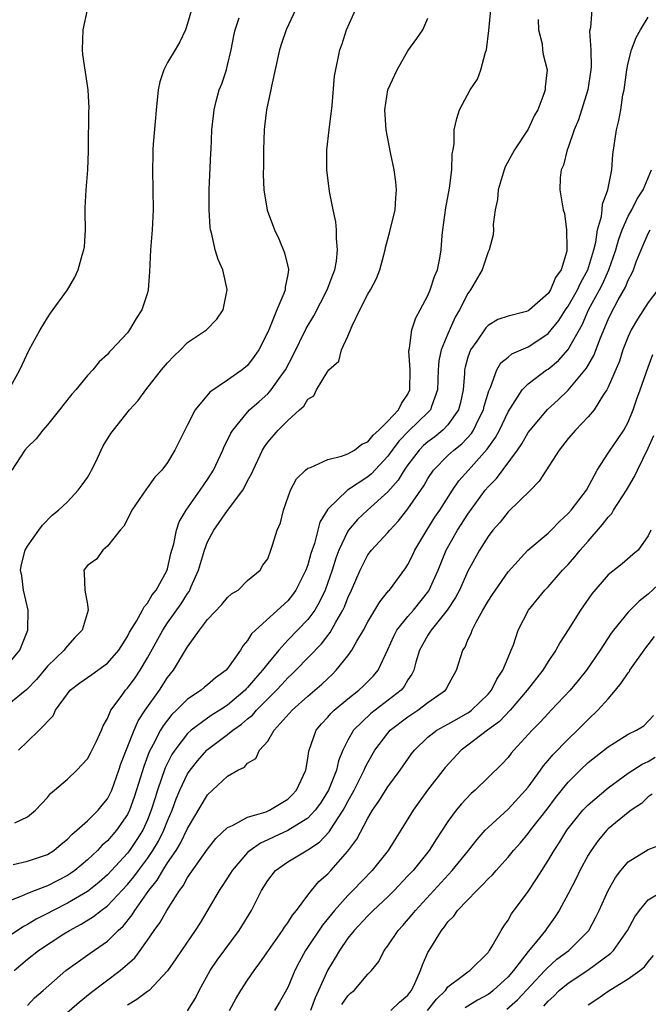
# Model space of a CAD drawing. Units: inches. Extents: x 2550000 to 2553000, y 1509000 to 1512000.
# Drawn here: x 2550084 to 2550147, y 1511226 to 1511324 of the extents above; entities that cross this region are included whole.
import ezdxf

# ---------------------------------------------------------------- set-up
doc = ezdxf.new("R2010")
doc.units = ezdxf.units.IN
doc.header["$MEASUREMENT"] = 0
doc.layers.add('LD25501509_2ft', color=9, linetype='Continuous')

msp = doc.modelspace()

# ---------------------------------------------------------------- linework, layer by layer
at = {"layer": 'LD25501509_2ft'}
for points, elevation in [([(2550111.761, 1511325), (2550110.833, 1511323), (2550110.378, 1511321.622), (2550110.179, 1511321), (2550109.371, 1511317.371), (2550109.308, 1511317), (2550109, 1511315.608), (2550108.884, 1511315), (2550108.681, 1511313.319), (2550108.661, 1511313), (2550108.588, 1511311), (2550108.586, 1511309.414), (2550108.536, 1511308.537), (2550108.624, 1511307), (2550108.961, 1511304.961), (2550109.667, 1511303), (2550110.1, 1511302.101), (2550110.687, 1511300.687), (2550111.073, 1511299.073), (2550111.077, 1511299), (2550111, 1511298.543), (2550110.737, 1511297.263), (2550110.742, 1511297), (2550110.623, 1511296.624), (2550109.91, 1511295), (2550109.174, 1511293.174), (2550109, 1511292.785), (2550108.099, 1511291), (2550107.665, 1511290.335), (2550107, 1511289.459), (2550106.451, 1511289), (2550105, 1511287.978), (2550103.218, 1511286.781), (2550101.752, 1511285), (2550101, 1511283.529), (2550100.71, 1511283), (2550099.72, 1511281), (2550099, 1511279.767), (2550098.443, 1511279), (2550097.726, 1511278.274), (2550097, 1511277.248), (2550096.887, 1511277.113), (2550095.432, 1511275), (2550095.3, 1511274.7), (2550094.622, 1511273.378), (2550094.268, 1511273), (2550093, 1511271.386), (2550092.533, 1511271), (2550091.898, 1511270.102), (2550091, 1511269.477), (2550090.653, 1511269), (2550090.689, 1511268.689), (2550090.739, 1511267), (2550091, 1511265.561), (2550091.083, 1511265), (2550090.48, 1511263), (2550089.741, 1511262.259), (2550089, 1511261.451), (2550088.797, 1511261.203), (2550088.668, 1511261), (2550087, 1511259.405), (2550085.922, 1511258.078), (2550084.943, 1511257.057), (2550083, 1511255.47)], 9222), ([(2550141.372, 1511325), (2550141.229, 1511323.229), (2550141.134, 1511322.866), (2550141.261, 1511321), (2550141.298, 1511319.298), (2550141.271, 1511319), (2550140.964, 1511317), (2550140.018, 1511313.982), (2550139.605, 1511313), (2550139, 1511311.217), (2550138.912, 1511311), (2550138.542, 1511309.457), (2550138.318, 1511309), (2550138.211, 1511308.211), (2550138.174, 1511307), (2550138.394, 1511305.606), (2550138.518, 1511305), (2550138.637, 1511304.637), (2550138.851, 1511303), (2550138.853, 1511301.147), (2550138.876, 1511301), (2550138.855, 1511300.854), (2550138.299, 1511299), (2550137.747, 1511298.253), (2550137.234, 1511297), (2550137, 1511296.652), (2550135.142, 1511295), (2550135, 1511294.893), (2550134.838, 1511294.838), (2550133, 1511294.376), (2550131.974, 1511294.026), (2550131, 1511293.452), (2550130.789, 1511293.211), (2550129.89, 1511291.891), (2550129.252, 1511291), (2550129, 1511290.278), (2550128.72, 1511289.279), (2550128.665, 1511289), (2550128.653, 1511288.653), (2550128.508, 1511287), (2550128.237, 1511285.763), (2550128.042, 1511285), (2550127, 1511283.524), (2550126.5, 1511283), (2550125.674, 1511282.327), (2550125, 1511281.822), (2550124.562, 1511281.438), (2550124.129, 1511281), (2550123, 1511279.519), (2550122.638, 1511279), (2550122.017, 1511277.983), (2550121, 1511276.827), (2550118.968, 1511275), (2550117.951, 1511274.049), (2550117.075, 1511273), (2550117, 1511272.886), (2550116.107, 1511271), (2550115.803, 1511270.196), (2550115.435, 1511269), (2550114.734, 1511267), (2550114.182, 1511265.818), (2550113.693, 1511265), (2550113, 1511264.054), (2550111, 1511261.993), (2550110.097, 1511261), (2550109, 1511259.683), (2550108.491, 1511259), (2550107.784, 1511258.215), (2550107, 1511257.257), (2550106.865, 1511257.134), (2550106.751, 1511257), (2550105, 1511255.521), (2550104.213, 1511255), (2550103.469, 1511254.531), (2550103, 1511254.212), (2550101.358, 1511253), (2550101, 1511252.674), (2550099.715, 1511251), (2550099.434, 1511250.566), (2550099, 1511249.715), (2550098.77, 1511249.23), (2550097.997, 1511247), (2550097.75, 1511246.25), (2550097.375, 1511245), (2550097, 1511244.049), (2550096.524, 1511243), (2550095.933, 1511242.067), (2550095.216, 1511241), (2550095, 1511240.716), (2550093, 1511238.557), (2550092.168, 1511237.832), (2550091.133, 1511237), (2550091, 1511236.9), (2550089, 1511235.723), (2550087.587, 1511235), (2550087, 1511234.673), (2550085.876, 1511234.124), (2550085, 1511233.595), (2550084.601, 1511233.399), (2550083, 1511232.277)], 9212), ([(2550083.167, 1511287), (2550084.242, 1511289), (2550084.495, 1511289.505), (2550085.195, 1511291), (2550086.277, 1511293), (2550087, 1511294.2), (2550087.322, 1511294.678), (2550089, 1511297.005), (2550089.74, 1511298.26), (2550090.072, 1511299), (2550090.484, 1511300.484), (2550090.656, 1511301), (2550090.697, 1511301.304), (2550090.801, 1511303), (2550090.78, 1511304.78), (2550090.791, 1511305.209), (2550090.871, 1511307), (2550091.03, 1511309), (2550091.092, 1511310.908), (2550091.123, 1511311.123), (2550091.135, 1511314.866), (2550091.166, 1511315.166), (2550091.072, 1511317), (2550090.531, 1511320.531), (2550090.508, 1511321), (2550090.567, 1511323), (2550091.018, 1511325)], 9228), ([(2550101.38, 1511325), (2550101, 1511323.614), (2550100.786, 1511323), (2550100.217, 1511321.784), (2550099.774, 1511321), (2550099, 1511319.729), (2550098.634, 1511319), (2550098.218, 1511317.782), (2550098.073, 1511317), (2550097.968, 1511315.967), (2550097.848, 1511315), (2550097.801, 1511314.2), (2550097.572, 1511311.572), (2550097.545, 1511311), (2550097.547, 1511310.453), (2550097.487, 1511309), (2550097.541, 1511307), (2550097.572, 1511305), (2550097.467, 1511303), (2550097.303, 1511301), (2550097.209, 1511298.791), (2550097.078, 1511297), (2550097, 1511296.709), (2550096.43, 1511295), (2550095.858, 1511294.142), (2550095.208, 1511293), (2550095, 1511292.724), (2550093.418, 1511291), (2550093.194, 1511290.807), (2550093, 1511290.561), (2550092.184, 1511289.816), (2550091.544, 1511289), (2550091, 1511288.435), (2550089.841, 1511287), (2550089.434, 1511286.566), (2550088.55, 1511285.45), (2550088.215, 1511285), (2550087, 1511283.513), (2550086.547, 1511283), (2550085.874, 1511282.126), (2550085, 1511281.297), (2550084.753, 1511281), (2550083.45, 1511279)], 9226), ([(2550083.576, 1511239.576), (2550085, 1511239.919), (2550087, 1511240.595), (2550087.643, 1511241), (2550088.379, 1511241.621), (2550089, 1511242.103), (2550089.431, 1511242.569), (2550089.953, 1511243), (2550091, 1511243.953), (2550092.077, 1511245), (2550092.481, 1511245.519), (2550093, 1511246.148), (2550093.423, 1511247), (2550094.128, 1511249), (2550094.34, 1511249.66), (2550095.664, 1511253), (2550096.066, 1511253.935), (2550096.775, 1511255), (2550098.192, 1511257), (2550099, 1511258.261), (2550099.597, 1511259), (2550101, 1511261.323), (2550102.203, 1511263), (2550103, 1511264.052), (2550104.431, 1511265.569), (2550105, 1511266.273), (2550105.382, 1511266.618), (2550106.038, 1511267), (2550107, 1511267.957), (2550108.243, 1511269), (2550108.517, 1511269.483), (2550109, 1511270.128), (2550109.33, 1511271), (2550109.494, 1511271.494), (2550109.941, 1511273), (2550110.266, 1511273.734), (2550110.585, 1511275), (2550111.267, 1511277), (2550111.88, 1511278.12), (2550112.777, 1511279), (2550113, 1511279.184), (2550113.261, 1511279.261), (2550115, 1511280.04), (2550116.385, 1511280.385), (2550117, 1511280.62), (2550117.656, 1511281), (2550118.415, 1511281.585), (2550119, 1511281.826), (2550119.522, 1511282.479), (2550120.104, 1511283), (2550121, 1511283.88), (2550122.058, 1511285), (2550122.348, 1511285.651), (2550123, 1511286.584), (2550123.204, 1511287), (2550123.231, 1511289), (2550123.099, 1511290.901), (2550123.11, 1511291), (2550123.164, 1511291.164), (2550123.39, 1511293), (2550123.787, 1511294.213), (2550124.239, 1511295), (2550125, 1511296.438), (2550125.238, 1511297), (2550125.658, 1511298.341), (2550125.961, 1511299), (2550126.182, 1511300.182), (2550126.318, 1511301), (2550126.421, 1511302.421), (2550126.482, 1511303), (2550126.791, 1511305.209), (2550127.153, 1511307.153), (2550127.382, 1511309), (2550127.416, 1511310.583), (2550127.514, 1511311), (2550127.615, 1511311.615), (2550127.631, 1511313), (2550127.878, 1511314.123), (2550128.139, 1511315), (2550129.225, 1511317), (2550129.938, 1511318.062), (2550130.277, 1511319), (2550130.741, 1511320.742), (2550130.833, 1511321), (2550131.075, 1511322.925), (2550131.278, 1511325)], 9216), ([(2550084.121, 1511251), (2550085, 1511251.868), (2550086.193, 1511253), (2550087.566, 1511254.434), (2550087.817, 1511255), (2550089, 1511256.644), (2550089.292, 1511257), (2550090.257, 1511257.744), (2550091.432, 1511258.568), (2550093, 1511259.718), (2550094.12, 1511261), (2550095, 1511262.359), (2550095.215, 1511262.785), (2550095.905, 1511263.905), (2550096.503, 1511265), (2550096.654, 1511265.346), (2550097, 1511265.71), (2550097.48, 1511266.52), (2550097.857, 1511267), (2550098.917, 1511268.917), (2550099, 1511269.137), (2550099.341, 1511270.659), (2550099.627, 1511271.627), (2550099.886, 1511273), (2550100.168, 1511273.832), (2550100.859, 1511275), (2550102.273, 1511277), (2550103, 1511278.063), (2550103.37, 1511278.63), (2550103.588, 1511279), (2550104.534, 1511281), (2550104.662, 1511281.338), (2550105, 1511281.974), (2550105.319, 1511282.681), (2550105.509, 1511283), (2550107, 1511284.79), (2550107.199, 1511285), (2550108.14, 1511285.86), (2550109, 1511286.613), (2550109.361, 1511287), (2550110.16, 1511288.16), (2550110.763, 1511289), (2550111.532, 1511290.468), (2550112.857, 1511293.144), (2550113.598, 1511294.402), (2550114.955, 1511297), (2550115.496, 1511298.504), (2550115.7, 1511299), (2550115.862, 1511299.862), (2550115.981, 1511301), (2550115.858, 1511302.143), (2550115.865, 1511303), (2550115.805, 1511303.805), (2550115.529, 1511305), (2550115.159, 1511306.841), (2550114.895, 1511309), (2550114.905, 1511311), (2550115.124, 1511313), (2550115.429, 1511315.429), (2550115.659, 1511318.341), (2550116.215, 1511321), (2550116.426, 1511321.574), (2550116.856, 1511323), (2550117.755, 1511325)], 9220), ([(2550083, 1511259.464), (2550084.249, 1511261), (2550085.057, 1511263), (2550085.082, 1511265), (2550084.609, 1511267), (2550084.443, 1511268.443), (2550084.316, 1511269), (2550084.424, 1511269.576), (2550084.793, 1511271), (2550085, 1511271.386), (2550086.137, 1511273), (2550086.507, 1511273.493), (2550087.494, 1511274.505), (2550088.116, 1511275), (2550089, 1511275.822), (2550090.088, 1511277), (2550090.479, 1511277.522), (2550091, 1511278.266), (2550091.272, 1511278.728), (2550091.422, 1511279), (2550091.828, 1511279.828), (2550092.377, 1511281), (2550092.586, 1511281.414), (2550093.351, 1511282.648), (2550093.593, 1511283), (2550095.218, 1511285), (2550096.066, 1511285.934), (2550096.847, 1511287), (2550098.412, 1511289), (2550099, 1511289.724), (2550099.627, 1511290.373), (2550100.283, 1511291), (2550101, 1511291.74), (2550102.885, 1511293), (2550103.921, 1511294.079), (2550104.567, 1511295), (2550104.956, 1511297), (2550104.949, 1511297.051), (2550104.512, 1511299), (2550104.042, 1511300.042), (2550103.766, 1511301), (2550103.428, 1511302.572), (2550103.295, 1511303), (2550103.257, 1511303.257), (2550103.158, 1511305), (2550103.167, 1511307), (2550103.32, 1511310.681), (2550103.346, 1511311), (2550103.437, 1511313), (2550103.6, 1511314.4), (2550103.646, 1511315), (2550103.859, 1511315.859), (2550104.169, 1511317), (2550104.407, 1511317.593), (2550104.88, 1511319), (2550105, 1511319.441), (2550105.365, 1511321), (2550105.617, 1511322.383), (2550105.752, 1511323), (2550106.168, 1511324.168)], 9224), ([(2550136.022, 1511324.022), (2550136.057, 1511323), (2550136.407, 1511321.593), (2550136.446, 1511321), (2550136.508, 1511320.508), (2550136.905, 1511319), (2550136.703, 1511317.297), (2550136.698, 1511317), (2550136.575, 1511316.575), (2550135.962, 1511315), (2550135.614, 1511314.385), (2550135, 1511313.066), (2550133.634, 1511311), (2550132.703, 1511309.297), (2550132.598, 1511309), (2550132.004, 1511307), (2550131.952, 1511306.048), (2550131.721, 1511305), (2550131.528, 1511303.528), (2550131.556, 1511303), (2550131.512, 1511302.488), (2550131.12, 1511301), (2550131, 1511300.799), (2550130.402, 1511299), (2550129.256, 1511297), (2550129, 1511296.647), (2550128.153, 1511295), (2550127.735, 1511294.265), (2550127, 1511292.601), (2550126.338, 1511291), (2550126.104, 1511289.897), (2550126.029, 1511289), (2550125.968, 1511287), (2550125.355, 1511285.355), (2550125.253, 1511285), (2550125, 1511284.736), (2550123.089, 1511282.912), (2550122.108, 1511281.892), (2550121.435, 1511281), (2550121, 1511280.39), (2550119.368, 1511278.632), (2550119, 1511278.315), (2550116.98, 1511277), (2550115, 1511275.103), (2550114.21, 1511273.79), (2550114.023, 1511273), (2550113.663, 1511271.664), (2550113.323, 1511270.677), (2550113, 1511269.512), (2550112.821, 1511269), (2550111.821, 1511267), (2550111.485, 1511266.515), (2550111, 1511265.941), (2550107.767, 1511263), (2550107.381, 1511262.619), (2550107, 1511261.954), (2550106.541, 1511261.459), (2550106.275, 1511261), (2550105, 1511259.159), (2550104.868, 1511259), (2550103.772, 1511258.228), (2550103, 1511257.524), (2550102.706, 1511257.294), (2550102.374, 1511257), (2550101, 1511256.106), (2550099.905, 1511255), (2550099.434, 1511254.566), (2550098.548, 1511253.452), (2550098.29, 1511253), (2550097.563, 1511251.563), (2550097.17, 1511250.83), (2550096.617, 1511249.383), (2550096.301, 1511248.3), (2550095.679, 1511246.32), (2550095.211, 1511245), (2550095, 1511244.565), (2550093.913, 1511243), (2550093, 1511241.961), (2550092.487, 1511241.513), (2550091.991, 1511241), (2550091, 1511240.064), (2550089.756, 1511239), (2550089.318, 1511238.682), (2550089, 1511238.481), (2550087, 1511237.454), (2550085.776, 1511237), (2550085, 1511236.694), (2550084.407, 1511236.406), (2550083, 1511235.849)], 9214), ([(2550083.684, 1511229), (2550085, 1511230.114), (2550086.117, 1511231), (2550088.658, 1511232.658), (2550089.199, 1511233), (2550090.382, 1511233.618), (2550091.618, 1511234.382), (2550092.381, 1511235), (2550093, 1511235.448), (2550095, 1511237.574), (2550095.645, 1511238.355), (2550096.095, 1511239), (2550097, 1511240.198), (2550097.546, 1511241), (2550098.086, 1511241.914), (2550098.633, 1511243), (2550099, 1511243.952), (2550099.454, 1511245), (2550099.868, 1511246.132), (2550100.234, 1511247), (2550101, 1511248.634), (2550101.245, 1511249), (2550102.023, 1511249.977), (2550102.922, 1511251), (2550103, 1511251.072), (2550105, 1511252.582), (2550105.506, 1511253), (2550106.392, 1511253.608), (2550107, 1511254.151), (2550107.479, 1511254.521), (2550107.869, 1511255), (2550109.865, 1511257), (2550110.419, 1511257.581), (2550111, 1511258.226), (2550111.41, 1511258.59), (2550111.824, 1511259), (2550114.375, 1511261.625), (2550115, 1511262.457), (2550115.246, 1511262.754), (2550115.814, 1511263.814), (2550116.504, 1511265), (2550116.664, 1511265.336), (2550117, 1511266.215), (2550117.37, 1511267), (2550118.23, 1511269), (2550119, 1511270.519), (2550119.353, 1511271), (2550121, 1511272.775), (2550121.185, 1511273), (2550122.075, 1511273.924), (2550123, 1511275.13), (2550124.579, 1511277.421), (2550125, 1511278.155), (2550125.572, 1511279), (2550127, 1511280.449), (2550127.583, 1511281), (2550128.375, 1511281.625), (2550129.334, 1511282.666), (2550129.548, 1511283), (2550130.047, 1511284.046), (2550130.536, 1511285), (2550130.617, 1511285.383), (2550131.078, 1511286.922), (2550131.236, 1511287.236), (2550131.864, 1511289), (2550132.273, 1511289.727), (2550133, 1511290.294), (2550133.385, 1511290.615), (2550135, 1511291.32), (2550135.96, 1511291.959), (2550137, 1511292.627), (2550137.314, 1511293), (2550138.059, 1511293.941), (2550138.739, 1511295), (2550139, 1511295.374), (2550139.925, 1511297), (2550140.256, 1511297.744), (2550140.965, 1511299), (2550141.558, 1511301), (2550141.754, 1511301.754), (2550141.944, 1511303), (2550142.324, 1511304.324), (2550142.405, 1511305), (2550142.442, 1511305.558), (2550142.978, 1511307), (2550143.363, 1511309), (2550143.479, 1511310.521), (2550143.839, 1511313), (2550144.067, 1511313.933), (2550144.248, 1511315), (2550144.474, 1511316.474), (2550144.587, 1511317), (2550144.866, 1511319), (2550145, 1511319.703), (2550145.316, 1511321), (2550145.776, 1511322.224), (2550146.217, 1511323), (2550147, 1511324.24)], 9210), ([(2550083.764, 1511243.764), (2550085, 1511244.354), (2550085.809, 1511245), (2550087, 1511246.287), (2550087.322, 1511246.678), (2550087.717, 1511247), (2550089, 1511248.111), (2550089.932, 1511249), (2550091, 1511250.129), (2550091.304, 1511250.696), (2550091.908, 1511251.908), (2550092.401, 1511253), (2550092.556, 1511253.444), (2550093, 1511254.172), (2550093.351, 1511255), (2550094.373, 1511256.373), (2550094.813, 1511257), (2550095, 1511257.192), (2550095.76, 1511258.24), (2550096.269, 1511259), (2550097, 1511260.24), (2550098.521, 1511263), (2550099, 1511263.723), (2550100.355, 1511265.645), (2550101, 1511266.673), (2550101.143, 1511266.857), (2550101.223, 1511267), (2550101.368, 1511267.368), (2550102.092, 1511269), (2550102.68, 1511271), (2550103, 1511271.811), (2550103.625, 1511273), (2550105, 1511274.957), (2550106.509, 1511277), (2550106.699, 1511277.301), (2550107, 1511277.93), (2550107.387, 1511278.613), (2550107.545, 1511279), (2550108.488, 1511281), (2550108.678, 1511281.321), (2550109, 1511281.786), (2550110.05, 1511283), (2550111, 1511283.938), (2550112.17, 1511285), (2550112.619, 1511285.381), (2550113, 1511286.071), (2550113.598, 1511286.402), (2550113.889, 1511287), (2550115, 1511288.892), (2550115.092, 1511289), (2550116.11, 1511289.89), (2550116.379, 1511291), (2550117, 1511292.391), (2550117.419, 1511293.419), (2550118.198, 1511295), (2550119, 1511296.562), (2550119.265, 1511297), (2550119.865, 1511298.135), (2550120.213, 1511299), (2550120.724, 1511301), (2550120.761, 1511301.239), (2550121.181, 1511302.819), (2550121.72, 1511305), (2550121.802, 1511306.198), (2550121.876, 1511307), (2550121.797, 1511307.797), (2550121.626, 1511309), (2550121.263, 1511310.737), (2550120.829, 1511313), (2550120.688, 1511315), (2550120.99, 1511316.99), (2550121.926, 1511319), (2550123, 1511320.881), (2550123.888, 1511322.112), (2550124.488, 1511323), (2550125, 1511324.146)], 9218), ([(2550085, 1511225.502), (2550085.724, 1511226.276), (2550086.573, 1511227), (2550088.828, 1511229), (2550091.268, 1511230.732), (2550093, 1511231.918), (2550094.085, 1511233), (2550094.567, 1511233.433), (2550095.459, 1511234.541), (2550095.726, 1511235), (2550097.134, 1511237), (2550097.975, 1511238.025), (2550098.515, 1511239), (2550099, 1511239.754), (2550099.851, 1511241), (2550100.296, 1511241.704), (2550101, 1511243.187), (2550103, 1511246.56), (2550105, 1511248.41), (2550106.015, 1511249), (2550106.677, 1511249.322), (2550107, 1511249.713), (2550107.818, 1511250.182), (2550108.186, 1511251), (2550109, 1511251.906), (2550109.656, 1511253), (2550111.429, 1511255), (2550113, 1511256.402), (2550114.4, 1511257.6), (2550115, 1511258.185), (2550115.425, 1511258.574), (2550115.848, 1511259), (2550117, 1511260.426), (2550117.413, 1511261), (2550117.913, 1511261.913), (2550118.565, 1511263), (2550119, 1511263.836), (2550119.711, 1511265), (2550120.181, 1511265.819), (2550121.074, 1511266.926), (2550121.153, 1511267), (2550122.785, 1511269.214), (2550123, 1511269.551), (2550123.482, 1511270.519), (2550123.699, 1511271), (2550124.881, 1511273), (2550125.7, 1511274.299), (2550126.174, 1511275), (2550127.464, 1511277), (2550128.091, 1511277.909), (2550129.037, 1511279), (2550130.93, 1511281.07), (2550131.76, 1511282.24), (2550132.154, 1511283), (2550133, 1511284.808), (2550134.412, 1511287), (2550135, 1511287.623), (2550136.85, 1511289), (2550137, 1511289.094), (2550138.042, 1511289.958), (2550139, 1511291.04), (2550140.422, 1511293.578), (2550141.046, 1511295), (2550142.13, 1511297), (2550142.423, 1511297.577), (2550143.067, 1511299), (2550143.776, 1511301), (2550144.034, 1511301.966), (2550144.411, 1511303), (2550145, 1511304.371), (2550145.351, 1511305), (2550145.898, 1511306.102), (2550146.501, 1511307), (2550147.318, 1511309)], 9208), ([(2550087, 1511223.109), (2550090.182, 1511225.818), (2550091.282, 1511226.718), (2550094.27, 1511229), (2550095, 1511229.619), (2550095.725, 1511230.275), (2550096.268, 1511231), (2550097, 1511232.015), (2550097.681, 1511233), (2550098.242, 1511233.758), (2550098.931, 1511235), (2550100.193, 1511237), (2550100.55, 1511237.45), (2550101, 1511238.28), (2550103, 1511241.107), (2550103.831, 1511242.169), (2550105, 1511243.296), (2550105.483, 1511243.483), (2550107, 1511244.302), (2550108.849, 1511244.849), (2550109.194, 1511245), (2550111, 1511246.122), (2550111.45, 1511246.55), (2550111.872, 1511247), (2550112.803, 1511249), (2550113, 1511250.171), (2550113.093, 1511250.907), (2550113.839, 1511253), (2550114.361, 1511253.639), (2550115, 1511254.304), (2550115.314, 1511254.686), (2550115.644, 1511255), (2550117, 1511256.146), (2550118.094, 1511257), (2550118.561, 1511257.439), (2550119.559, 1511258.441), (2550120.026, 1511259), (2550121, 1511261.083), (2550121.589, 1511262.411), (2550121.905, 1511263), (2550123, 1511264.362), (2550123.55, 1511265), (2550125.081, 1511266.919), (2550126.03, 1511269), (2550126.824, 1511271), (2550127.951, 1511273), (2550129, 1511274.603), (2550130.729, 1511277), (2550131, 1511277.327), (2550131.835, 1511278.165), (2550133.946, 1511281), (2550134.376, 1511281.624), (2550135, 1511282.738), (2550135.192, 1511283), (2550136.952, 1511285.048), (2550138.001, 1511285.999), (2550139.017, 1511286.983), (2550140.822, 1511289.178), (2550141.552, 1511290.448), (2550142.226, 1511292.226), (2550143, 1511294.045), (2550143.309, 1511294.691), (2550143.996, 1511295.996), (2550144.719, 1511297.281), (2550145, 1511297.983), (2550145.373, 1511298.627), (2550145.533, 1511299), (2550145.807, 1511299.807), (2550146.282, 1511301), (2550147, 1511302.649), (2550147.181, 1511303)], 9206), ([(2550147.94, 1511297), (2550147, 1511295.748), (2550145.913, 1511294.087), (2550145.289, 1511293), (2550145, 1511292.355), (2550144.474, 1511291), (2550144.122, 1511289.878), (2550143, 1511287.273), (2550142.858, 1511287), (2550142.538, 1511286.538), (2550141.584, 1511285), (2550141, 1511284.313), (2550139.739, 1511283), (2550139, 1511282.136), (2550138.094, 1511281), (2550136.123, 1511277.878), (2550135.248, 1511277), (2550133, 1511274.83), (2550132.202, 1511273.798), (2550131.485, 1511273), (2550131, 1511272.362), (2550130.153, 1511271), (2550129, 1511268.887), (2550128.137, 1511267), (2550127.749, 1511266.251), (2550126.924, 1511265), (2550125.334, 1511263), (2550125, 1511262.491), (2550124.449, 1511261.551), (2550124.147, 1511261), (2550123.789, 1511259.789), (2550123.582, 1511259), (2550123.402, 1511258.598), (2550123, 1511258.029), (2550122.624, 1511257.376), (2550122.311, 1511257), (2550119.313, 1511254.687), (2550117.57, 1511253), (2550117, 1511252.006), (2550116.487, 1511251), (2550116.059, 1511249.941), (2550115.857, 1511249), (2550115.074, 1511247), (2550114.271, 1511245.729), (2550113.749, 1511245), (2550113, 1511244.209), (2550111.027, 1511242.974), (2550109.651, 1511242.349), (2550109, 1511242.038), (2550108.269, 1511241.731), (2550107.249, 1511241), (2550107, 1511240.768), (2550105.453, 1511239), (2550105.288, 1511238.712), (2550104.501, 1511237.499), (2550104.152, 1511237), (2550102.249, 1511233.751), (2550101.772, 1511233), (2550100.381, 1511231), (2550099.833, 1511230.167), (2550099, 1511228.958), (2550097.161, 1511227), (2550097.076, 1511226.924), (2550097, 1511226.884), (2550095.92, 1511226.08), (2550095, 1511225.524)], 9204), ([(2550101, 1511224.975), (2550101.784, 1511226.216), (2550102.172, 1511227), (2550103.265, 1511229), (2550103.97, 1511230.03), (2550106.164, 1511233), (2550107.397, 1511235), (2550108.393, 1511237), (2550108.631, 1511237.369), (2550109, 1511237.994), (2550109.776, 1511239), (2550111, 1511239.843), (2550113, 1511241.042), (2550114.171, 1511241.829), (2550115.146, 1511242.854), (2550115.596, 1511243.596), (2550116.529, 1511245), (2550116.7, 1511245.299), (2550117, 1511245.87), (2550117.644, 1511247), (2550118.641, 1511249), (2550118.737, 1511249.263), (2550119, 1511249.786), (2550119.695, 1511251), (2550121, 1511252.723), (2550121.245, 1511253), (2550123, 1511254.352), (2550123.981, 1511255), (2550125, 1511255.761), (2550126.766, 1511257), (2550126.859, 1511257.141), (2550127, 1511257.451), (2550127.84, 1511259), (2550128.488, 1511261), (2550128.706, 1511261.294), (2550129, 1511262.02), (2550129.321, 1511262.679), (2550129.414, 1511263), (2550129.807, 1511263.807), (2550130.474, 1511265), (2550131, 1511265.883), (2550131.449, 1511266.551), (2550131.731, 1511267), (2550133, 1511268.812), (2550134.981, 1511271), (2550137, 1511272.699), (2550137.319, 1511273), (2550138.141, 1511273.859), (2550139, 1511274.643), (2550139.312, 1511275), (2550140.823, 1511277), (2550141.892, 1511279), (2550143, 1511280.674), (2550143.197, 1511281), (2550143.945, 1511282.055), (2550144.572, 1511283), (2550145, 1511283.787), (2550145.494, 1511285), (2550145.872, 1511286.128), (2550146.2, 1511287), (2550147, 1511289.292), (2550147.459, 1511290.542)], 9202), ([(2550105.191, 1511225), (2550105.823, 1511226.177), (2550106.319, 1511227), (2550107, 1511228.04), (2550107.64, 1511229), (2550108.23, 1511229.77), (2550109.075, 1511231), (2550110.488, 1511233), (2550110.676, 1511233.323), (2550111, 1511233.745), (2550111.476, 1511234.524), (2550111.876, 1511235), (2550113, 1511236.516), (2550113.381, 1511237), (2550114.118, 1511237.882), (2550115, 1511238.663), (2550115.311, 1511239), (2550117, 1511240.906), (2550117.898, 1511242.102), (2550119, 1511244.219), (2550119.467, 1511245), (2550120.103, 1511245.897), (2550121, 1511247.356), (2550122.224, 1511249), (2550123.369, 1511250.631), (2550123.662, 1511251), (2550125, 1511252.3), (2550125.886, 1511253), (2550127, 1511253.615), (2550127.878, 1511254.122), (2550129, 1511254.737), (2550129.16, 1511254.84), (2550129.361, 1511255), (2550131, 1511256.61), (2550131.343, 1511257), (2550131.882, 1511258.118), (2550132.492, 1511259), (2550133, 1511260.276), (2550133.317, 1511261), (2550133.53, 1511261.53), (2550134.013, 1511263), (2550135.047, 1511265), (2550136.672, 1511267), (2550137, 1511267.34), (2550138.425, 1511269), (2550139, 1511269.574), (2550139.674, 1511270.326), (2550140.217, 1511271), (2550141, 1511271.878), (2550142.446, 1511273.554), (2550143, 1511274.299), (2550143.35, 1511274.65), (2550143.541, 1511275), (2550144.833, 1511277), (2550145.635, 1511278.365), (2550145.926, 1511279), (2550147, 1511281.175), (2550147.555, 1511282.445)], 9200), ([(2550147.248, 1511273), (2550147, 1511272.433), (2550145.999, 1511271), (2550145.447, 1511270.553), (2550144.384, 1511269.616), (2550143, 1511268.538), (2550141.36, 1511266.64), (2550140.233, 1511265), (2550139, 1511263.04), (2550138.195, 1511261.805), (2550137.764, 1511261), (2550137, 1511259.857), (2550136.466, 1511259), (2550134.921, 1511257), (2550133.201, 1511255), (2550132.131, 1511253.869), (2550130.944, 1511253), (2550129, 1511251.497), (2550128.323, 1511251), (2550126.725, 1511249.275), (2550124.958, 1511247), (2550123.526, 1511245), (2550122.301, 1511243), (2550121.783, 1511242.217), (2550121.034, 1511241), (2550119.435, 1511239), (2550117.515, 1511237), (2550117, 1511236.488), (2550115.669, 1511235), (2550114.463, 1511233.537), (2550112.783, 1511231), (2550112.157, 1511229.842), (2550111.723, 1511229), (2550111, 1511227.307), (2550110.166, 1511225.834), (2550109.665, 1511225)], 9198), ([(2550149, 1511268.476), (2550147, 1511266.581), (2550146.098, 1511265.902), (2550145.191, 1511265), (2550145, 1511264.789), (2550143.532, 1511263), (2550143.302, 1511262.698), (2550142.206, 1511261), (2550140.838, 1511259), (2550140.015, 1511257.985), (2550139.186, 1511257), (2550137.316, 1511255), (2550137, 1511254.68), (2550136.198, 1511253.802), (2550135.395, 1511253), (2550133.562, 1511251), (2550133.304, 1511250.696), (2550133, 1511250.288), (2550132.384, 1511249.615), (2550129.706, 1511247), (2550129.321, 1511246.679), (2550128.352, 1511245.648), (2550127.835, 1511245), (2550127, 1511243.882), (2550126.422, 1511243), (2550125.842, 1511242.158), (2550125.109, 1511241), (2550123.511, 1511239), (2550123, 1511238.44), (2550121.637, 1511237), (2550121, 1511236.36), (2550119.547, 1511235), (2550119.281, 1511234.719), (2550119, 1511234.46), (2550117.627, 1511233), (2550117, 1511232.209), (2550116.155, 1511231), (2550115.736, 1511230.264), (2550115, 1511229.053), (2550114.079, 1511227), (2550113.732, 1511226.268), (2550113.259, 1511225)], 9196), ([(2550116.399, 1511225.601), (2550117, 1511226.466), (2550117.27, 1511226.73), (2550117.622, 1511227), (2550119, 1511228.614), (2550119.366, 1511229), (2550120.1, 1511229.9), (2550120.631, 1511231), (2550121, 1511231.47), (2550122.025, 1511233), (2550122.507, 1511233.494), (2550123.424, 1511234.575), (2550123.746, 1511235), (2550127.421, 1511239), (2550129.05, 1511241), (2550129.91, 1511242.09), (2550130.721, 1511243), (2550131, 1511243.288), (2550133, 1511245.127), (2550134.744, 1511247), (2550135, 1511247.31), (2550136.233, 1511249), (2550136.543, 1511249.457), (2550137, 1511249.974), (2550137.458, 1511250.543), (2550139, 1511252.11), (2550139.945, 1511253), (2550141, 1511254.063), (2550141.981, 1511255), (2550143, 1511256.145), (2550143.737, 1511257), (2550144.305, 1511257.695), (2550145, 1511258.744), (2550145.115, 1511258.885), (2550145.176, 1511259), (2550146.754, 1511261.246), (2550147, 1511261.541), (2550147.63, 1511262.37)], 9194), ([(2550121.288, 1511225), (2550122.177, 1511225.823), (2550123, 1511226.545), (2550123.189, 1511226.811), (2550123.349, 1511227), (2550123.708, 1511227.708), (2550124.265, 1511229), (2550124.445, 1511229.555), (2550125, 1511230.787), (2550125.275, 1511231.275), (2550126.343, 1511233), (2550126.649, 1511233.351), (2550127, 1511233.855), (2550127.576, 1511234.424), (2550127.948, 1511235), (2550129.867, 1511237), (2550130.46, 1511237.54), (2550131, 1511238.157), (2550131.437, 1511238.563), (2550131.81, 1511239), (2550133, 1511240.324), (2550133.552, 1511241), (2550134.235, 1511241.764), (2550135, 1511242.668), (2550135.242, 1511243), (2550136.891, 1511245.109), (2550137.754, 1511246.246), (2550139, 1511247.797), (2550140.2, 1511249), (2550141, 1511249.762), (2550143, 1511251.354), (2550145, 1511252.6), (2550145.842, 1511253), (2550146.546, 1511253.454), (2550147.535, 1511254.465)], 9192), ([(2550124.945, 1511225), (2550125.854, 1511226.146), (2550126.738, 1511227), (2550127, 1511227.356), (2550128.414, 1511228.414), (2550129, 1511228.877), (2550129.186, 1511229), (2550131, 1511230.8), (2550131.079, 1511230.921), (2550131.152, 1511231), (2550131.423, 1511231.424), (2550132.301, 1511233), (2550132.565, 1511233.435), (2550133, 1511234.028), (2550133.337, 1511234.663), (2550135, 1511236.903), (2550135.848, 1511238.152), (2550136.362, 1511239), (2550137, 1511239.971), (2550137.597, 1511241), (2550138.156, 1511241.843), (2550138.875, 1511243), (2550140.479, 1511245), (2550140.721, 1511245.279), (2550141, 1511245.555), (2550143, 1511247.243), (2550145, 1511248.697), (2550146.377, 1511249.623), (2550147, 1511249.872), (2550147.698, 1511250.302)], 9190), ([(2550147.375, 1511246.625), (2550147, 1511246.351), (2550146.317, 1511245.683), (2550145.296, 1511245), (2550145, 1511244.777), (2550143, 1511243.149), (2550142.851, 1511243), (2550142.01, 1511241.99), (2550141.287, 1511241), (2550141, 1511240.52), (2550140.173, 1511239), (2550139.797, 1511238.203), (2550139, 1511236.652), (2550138.109, 1511235), (2550137.674, 1511234.325), (2550136.834, 1511233.166), (2550136.729, 1511233), (2550135.53, 1511231.53), (2550135, 1511230.905), (2550133.548, 1511229), (2550133, 1511228.375), (2550131.526, 1511227), (2550131.231, 1511226.769), (2550131, 1511226.604), (2550129.958, 1511226.042), (2550128.727, 1511225.273)], 9188), ([(2550132.867, 1511225.133), (2550133.945, 1511226.055), (2550136.684, 1511229), (2550136.824, 1511229.176), (2550137.887, 1511230.113), (2550139.079, 1511231), (2550141, 1511232.937), (2550141.053, 1511233), (2550141.74, 1511234.259), (2550142.108, 1511235), (2550143, 1511236.978), (2550143.72, 1511238.28), (2550144.251, 1511239), (2550145, 1511239.864), (2550147, 1511241.069), (2550148.379, 1511241.621)], 9186), ([(2550136.564, 1511225.436), (2550137, 1511225.941), (2550137.564, 1511226.436), (2550138.113, 1511227), (2550139, 1511227.741), (2550140.972, 1511229.028), (2550143.272, 1511230.728), (2550143.528, 1511231), (2550144.919, 1511233), (2550145.648, 1511234.352), (2550146.116, 1511235), (2550147, 1511236.05), (2550148.561, 1511237)], 9184), ([(2550141, 1511225.548), (2550141.879, 1511226.121), (2550143, 1511226.944), (2550145, 1511228.172), (2550146.17, 1511229), (2550146.63, 1511229.37), (2550147, 1511229.853), (2550147.518, 1511230.482)], 9182)]:
    msp.add_lwpolyline(points, dxfattribs=dict(at, elevation=elevation))

doc.saveas('drawing.dxf')
